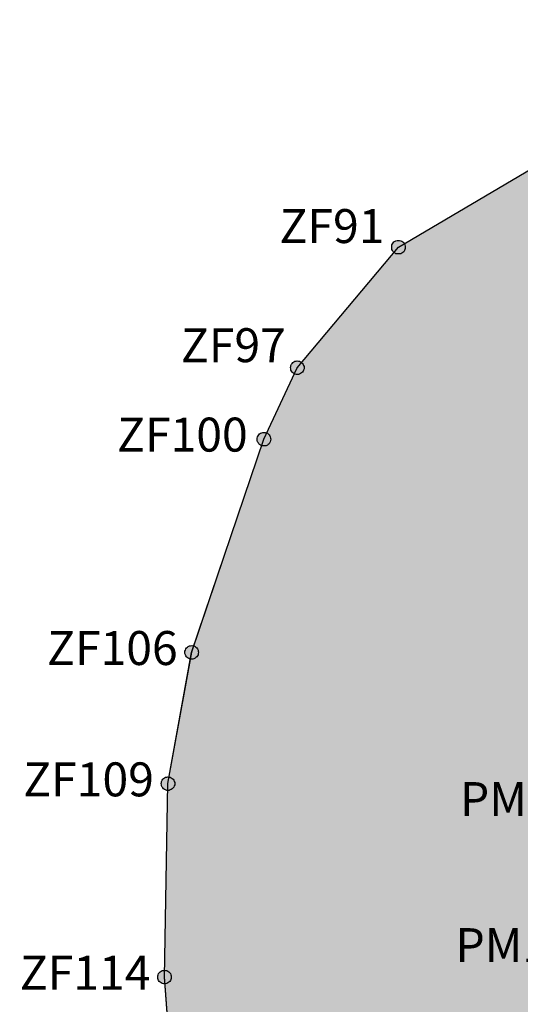
# Model space of a CAD drawing. Extents: x 324008 to 325258, y 1894722 to 1895532.
# Drawn here: x 324867 to 324889, y 1895293 to 1895336 of the extents above; entities that cross this region are included whole.
import ezdxf

# ---------------------------------------------------------------- set-up
doc = ezdxf.new("R2010")
doc.units = 0
doc.header["$MEASUREMENT"] = 0
for name, color, linetype in [('0BUFER', 7, 'Continuous'), ('0E20', 7, 'Continuous'), ('0VERT7', 7, 'Continuous'), ('1VERTICE', 7, 'Continuous'), ('1VERTICE2', 7, 'Continuous')]:
    doc.layers.add(name, color=color, linetype=linetype)
doc.styles.add('WMF-Times New Roman0', font='TIMES.TTF')

msp = doc.modelspace()

# ---------------------------------------------------------------- hatches: boundary and pattern name
at = {"linetype": 'Continuous'}
h = msp.add_hatch(color=254, dxfattribs=at)
h.paths.add_polyline_path([(325072.006, 1895436.958), (325074.089, 1895436.543), (325082.123, 1895430.57), (325089.378, 1895434.196), (325092.06, 1895434.082), (325094.539, 1895432.189), (325095.972, 1895427.98), (325096.066, 1895427.89), (325096.066, 1895402.384), (325092.294, 1895406.617), (325084.998, 1895410.822), (325078.65, 1895410.874), (325072.502, 1895413.073), (325063.162, 1895404.962), (325060.159, 1895396.144), (325055.694, 1895390.823), (325039.835, 1895381.855), (325044.76, 1895375.21), (325050.529, 1895376.129), (325054.002, 1895375.825), (325060.285, 1895373.563), (325069.344, 1895374.656), (325077.28, 1895385.07), (325082.964, 1895388.41), (325089.399, 1895394.233), (325092.559, 1895395.706), (325096.066, 1895396.454), (325096.066, 1895372.842), (325095.057, 1895371.611), (325090.136, 1895369.749), (325086.713, 1895365.211), (325083.951, 1895357.484), (325082.153, 1895356.249), (325076.183, 1895354.57), (325066.813, 1895354.686), (325059.098, 1895348.591), (325056.258, 1895347.731), (325053.967, 1895349.019), (325051.692, 1895355.285), (325050.529, 1895356.129), (325048.374, 1895353.404), (325046.642, 1895348.609), (325047.458, 1895339.873), (325045.674, 1895332.75), (325047.881, 1895328.367), (325047.396, 1895325.156), (325049.07, 1895321.422), (325048.971, 1895315.613), (325052.933, 1895308.912), (325053.985, 1895297.461), (325055.04, 1895295.625), (325059.087, 1895292.185), (325060.98, 1895289.114), (325060.863, 1895284.42), (325064.331, 1895281.825), (325077.311, 1895277.206), (325084.612, 1895271.366), (325089.662, 1895268.522), (325092.888, 1895264.869), (325096.066, 1895266.461), (325096.066, 1895235.166), (325095.501, 1895235.15), (325094.714, 1895235.787), (325091.067, 1895234.917), (325086.876, 1895236.421), (325084.353, 1895240.52), (325081.955, 1895239.985), (325076.093, 1895242.807), (325068.781, 1895241.601), (325067.063, 1895244.948), (325063.887, 1895247.335), (325060.818, 1895251.963), (325058.981, 1895252.699), (325057.078, 1895252.068), (325051.928, 1895255.778), (325052.5, 1895258.252), (325051.846, 1895258.622), (325046.174, 1895259.175), (325042.086, 1895266.084), (325034.787, 1895274.519), (325035.479, 1895278.271), (325033.891, 1895280.006), (325034.965, 1895284.492), (325033.486, 1895285.803), (325032.03, 1895283.844), (325029.36, 1895284.829), (325024.767, 1895284.87), (325017.948, 1895291.494), (325017.508, 1895294.429), (325015.779, 1895295.24), (325016.26, 1895297.356), (325014.683, 1895300.711), (325017.295, 1895308.238), (325017.527, 1895314.447), (325016.839, 1895315.3), (325014.666, 1895315.19), (325014.069, 1895316.068), (325017.554, 1895321.877), (325020.675, 1895324.003), (325023.949, 1895336.945), (325023.263, 1895340.559), (325019.22, 1895348.272), (325020.475, 1895351.213), (325023.724, 1895355.143), (325027.175, 1895365.777), (325025.19, 1895368.324), (325020.907, 1895370.886), (325018.039, 1895378.874), (325017.375, 1895385.895), (325017.956, 1895387.977), (325020.952, 1895390.312), (325021.815, 1895393.744), (325024.161, 1895397.211), (325030.822, 1895399.466), (325035.191, 1895402.593), (325042.838, 1895406.144), (325043.477, 1895408.485), (325042.891, 1895412.149), (325044.071, 1895414.949), (325058.73, 1895427.492), (325061.37, 1895432.596)], flags=17)
h.paths.add_polyline_path([(324850.332, 1895478.336), (324853.204, 1895496.311), (324873.534, 1895496.311), (324869.857, 1895471.029), (324871.822, 1895457.153), (324872.731, 1895443.452), (324872.394, 1895424.183), (324871.286, 1895414.737), (324871.628, 1895401.639), (324869.941, 1895378.532), (324864.338, 1895358.535), (324864.388, 1895348.268), (324866.467, 1895334.359), (324866.719, 1895322.9), (324860.991, 1895280.593), (324861.691, 1895256.462), (324856.78, 1895225.739), (324856.979, 1895207.526), (324855.096, 1895182.545), (324862.541, 1895205.044), (324871.459, 1895243.464), (324874.961, 1895274.478), (324873.519, 1895293.826), (324873.671, 1895302.368), (324874.718, 1895308.166), (324877.908, 1895317.575), (324879.381, 1895320.735), (324883.846, 1895326.056), (324892.106, 1895330.935), (324898.946, 1895332.141), (324908.88, 1895330.725), (324918.25, 1895325.569), (324923.84, 1895318.24), (324927.28, 1895307.283), (324931.219, 1895299.676), (324938.144, 1895282.263), (324941.307, 1895271.313), (324945.802, 1895226.796), (324952.329, 1895184.089), (324956.565, 1895165.44), (324958.794, 1895142.512), (324962.336, 1895123.176), (324962.511, 1895097.325), (325000.829, 1895089.755), (325053.834, 1895077.81), (325077.672, 1895073.798), (325096.066, 1895068.941), (325096.066, 1895048.283), (325072.587, 1895054.455), (325050.009, 1895058.17), (324996.432, 1895070.244), (324959.654, 1895077.165), (324952.352, 1895079.661), (324946.115, 1895083.274), (324943.917, 1895086.516), (324942.472, 1895091.687), (324942.663, 1895119.572), (324938.955, 1895139.815), (324937.062, 1895161.01), (324932.667, 1895180.358), (324925.944, 1895224.348), (324922.037, 1895265.958), (324919.56, 1895274.872), (324912.635, 1895292.285), (324908.468, 1895300.04), (324906.386, 1895308.475), (324905.394, 1895310.248), (324902.04, 1895311.931), (324898.946, 1895312.141), (324896.702, 1895310.735), (324893.662, 1895301.754), (324893.464, 1895295.312), (324895.045, 1895274.096), (324891.203, 1895240.07), (324881.816, 1895199.63), (324868.821, 1895160.361), (324868.68, 1895155.842), (324869.754, 1895150.975), (324875.241, 1895138.675), (324878.516, 1895128.233), (324879.103, 1895123.32), (324878.552, 1895120.825), (324877.072, 1895118.042), (324874.469, 1895117.644), (324861.793, 1895126.936), (324850.335, 1895133.13), (324844.043, 1895137.58), (324838.099, 1895144.579), (324836.587, 1895149.3), (324835.19, 1895164.724), (324834.983, 1895181.806), (324837.036, 1895209.03), (324836.753, 1895227.303), (324841.699, 1895255.883), (324840.951, 1895281.693), (324846.719, 1895323.016), (324846.765, 1895330.885), (324844.395, 1895346.733), (324844.333, 1895359.51), (324844.818, 1895364.235), (324849.994, 1895379.988), (324851.681, 1895403.095), (324851.241, 1895415.679), (324852.399, 1895424.612), (324852.775, 1895442.128), (324851.866, 1895455.829), (324849.752, 1895470.293)])
for points in [[(324883.85, 1895325.76), (324883.79, 1895325.76), (324883.74, 1895325.77), (324883.7, 1895325.8), (324883.65, 1895325.83), (324883.62, 1895325.86), (324883.59, 1895325.91), (324883.56, 1895325.95), (324883.55, 1895326), (324883.55, 1895326.06), (324883.55, 1895326.11), (324883.56, 1895326.16), (324883.59, 1895326.21), (324883.62, 1895326.25), (324883.65, 1895326.29), (324883.7, 1895326.32), (324883.74, 1895326.34), (324883.79, 1895326.35), (324883.85, 1895326.36), (324883.9, 1895326.35), (324883.95, 1895326.34), (324884, 1895326.32), (324884.04, 1895326.29), (324884.08, 1895326.25), (324884.11, 1895326.21), (324884.13, 1895326.16), (324884.14, 1895326.11), (324884.15, 1895326.06), (324884.14, 1895326), (324884.13, 1895325.95), (324884.11, 1895325.91), (324884.08, 1895325.86), (324884.04, 1895325.83), (324884, 1895325.8), (324883.95, 1895325.77), (324883.9, 1895325.76)], [(324879.38, 1895320.44), (324879.33, 1895320.44), (324879.28, 1895320.45), (324879.23, 1895320.48), (324879.19, 1895320.51), (324879.15, 1895320.54), (324879.12, 1895320.59), (324879.1, 1895320.63), (324879.09, 1895320.68), (324879.08, 1895320.74), (324879.09, 1895320.79), (324879.1, 1895320.84), (324879.12, 1895320.89), (324879.15, 1895320.93), (324879.19, 1895320.96), (324879.23, 1895320.99), (324879.28, 1895321.02), (324879.33, 1895321.03), (324879.38, 1895321.04), (324879.43, 1895321.03), (324879.48, 1895321.02), (324879.53, 1895320.99), (324879.57, 1895320.96), (324879.61, 1895320.93), (324879.64, 1895320.88), (324879.66, 1895320.84), (324879.68, 1895320.79), (324879.68, 1895320.74), (324879.68, 1895320.68), (324879.66, 1895320.63), (324879.64, 1895320.59), (324879.61, 1895320.54), (324879.57, 1895320.51), (324879.53, 1895320.48), (324879.48, 1895320.45), (324879.43, 1895320.44)], [(324877.91, 1895317.28), (324877.86, 1895317.28), (324877.81, 1895317.29), (324877.76, 1895317.32), (324877.72, 1895317.35), (324877.68, 1895317.38), (324877.65, 1895317.43), (324877.63, 1895317.47), (324877.61, 1895317.52), (324877.61, 1895317.58), (324877.61, 1895317.63), (324877.63, 1895317.68), (324877.65, 1895317.73), (324877.68, 1895317.77), (324877.72, 1895317.81), (324877.76, 1895317.84), (324877.81, 1895317.86), (324877.86, 1895317.87), (324877.91, 1895317.88), (324877.96, 1895317.87), (324878.01, 1895317.86), (324878.06, 1895317.84), (324878.1, 1895317.81), (324878.14, 1895317.77), (324878.17, 1895317.73), (324878.19, 1895317.68), (324878.2, 1895317.63), (324878.21, 1895317.58), (324878.2, 1895317.52), (324878.19, 1895317.47), (324878.17, 1895317.43), (324878.14, 1895317.38), (324878.1, 1895317.35), (324878.06, 1895317.32), (324878.01, 1895317.29), (324877.96, 1895317.28)], [(324874.72, 1895307.87), (324874.67, 1895307.87), (324874.62, 1895307.88), (324874.57, 1895307.91), (324874.52, 1895307.94), (324874.49, 1895307.97), (324874.46, 1895308.02), (324874.44, 1895308.06), (324874.42, 1895308.11), (324874.42, 1895308.17), (324874.42, 1895308.22), (324874.44, 1895308.27), (324874.46, 1895308.32), (324874.49, 1895308.36), (324874.53, 1895308.4), (324874.57, 1895308.43), (324874.62, 1895308.45), (324874.67, 1895308.46), (324874.72, 1895308.47), (324874.77, 1895308.46), (324874.82, 1895308.45), (324874.87, 1895308.43), (324874.91, 1895308.4), (324874.95, 1895308.36), (324874.98, 1895308.32), (324875, 1895308.27), (324875.01, 1895308.22), (324875.02, 1895308.17), (324875.01, 1895308.11), (324875, 1895308.06), (324874.98, 1895308.02), (324874.95, 1895307.97), (324874.91, 1895307.94), (324874.87, 1895307.91), (324874.82, 1895307.88), (324874.77, 1895307.87)], [(324873.67, 1895302.07), (324873.62, 1895302.07), (324873.57, 1895302.09), (324873.52, 1895302.11), (324873.48, 1895302.14), (324873.44, 1895302.18), (324873.41, 1895302.22), (324873.39, 1895302.27), (324873.38, 1895302.32), (324873.37, 1895302.37), (324873.38, 1895302.42), (324873.39, 1895302.47), (324873.41, 1895302.52), (324873.44, 1895302.56), (324873.48, 1895302.6), (324873.52, 1895302.63), (324873.57, 1895302.65), (324873.62, 1895302.66), (324873.67, 1895302.67), (324873.72, 1895302.66), (324873.77, 1895302.65), (324873.82, 1895302.63), (324873.86, 1895302.6), (324873.9, 1895302.56), (324873.93, 1895302.52), (324873.95, 1895302.47), (324873.97, 1895302.42), (324873.97, 1895302.37), (324873.97, 1895302.32), (324873.95, 1895302.27), (324873.93, 1895302.22), (324873.9, 1895302.18), (324873.86, 1895302.14), (324873.82, 1895302.11), (324873.77, 1895302.09), (324873.72, 1895302.07)], [(324873.52, 1895293.53), (324873.47, 1895293.53), (324873.42, 1895293.54), (324873.37, 1895293.57), (324873.33, 1895293.6), (324873.29, 1895293.63), (324873.26, 1895293.68), (324873.24, 1895293.72), (324873.22, 1895293.77), (324873.22, 1895293.83), (324873.22, 1895293.88), (324873.24, 1895293.93), (324873.26, 1895293.98), (324873.29, 1895294.02), (324873.33, 1895294.06), (324873.37, 1895294.09), (324873.42, 1895294.11), (324873.47, 1895294.12), (324873.52, 1895294.13), (324873.57, 1895294.12), (324873.62, 1895294.11), (324873.67, 1895294.09), (324873.71, 1895294.06), (324873.75, 1895294.02), (324873.78, 1895293.98), (324873.8, 1895293.93), (324873.81, 1895293.88), (324873.82, 1895293.83), (324873.81, 1895293.77), (324873.8, 1895293.72), (324873.78, 1895293.68), (324873.75, 1895293.63), (324873.71, 1895293.6), (324873.67, 1895293.57), (324873.62, 1895293.54), (324873.57, 1895293.53)]]:
    msp.add_hatch(color=174, dxfattribs=at).paths.add_polyline_path(points)

# ---------------------------------------------------------------- linework, layer by layer
at = {"layer": '0BUFER'}
msp.add_lwpolyline([(324871.459, 1895243.464), (324874.961, 1895274.478), (324873.519, 1895293.826), (324873.671, 1895302.368), (324874.718, 1895308.166), (324877.908, 1895317.575), (324879.381, 1895320.735), (324883.846, 1895326.056), (324892.106, 1895330.935), (324898.946, 1895332.141), (324908.88, 1895330.725), (324918.25, 1895325.569), (324923.84, 1895318.24), (324927.28, 1895307.283), (324931.219, 1895299.676), (324938.144, 1895282.263), (324941.307, 1895271.313), (324945.802, 1895226.796)], dxfattribs=at)
at = {"layer": '0E20', "linetype": 'Continuous', "lineweight": 20, "ltscale": 0.5}
for points in [[(324883.85, 1895326.06), (324892.11, 1895330.93)], [(324879.38, 1895320.74), (324883.85, 1895326.06)], [(324877.91, 1895317.58), (324879.38, 1895320.74)], [(324874.72, 1895308.17), (324877.91, 1895317.58)], [(324873.67, 1895302.37), (324874.72, 1895308.17)], [(324873.52, 1895293.83), (324873.67, 1895302.37)], [(324874.96, 1895274.48), (324873.52, 1895293.83)]]:
    msp.add_lwpolyline(points, dxfattribs=at)
at = {"layer": '0VERT7', "color": 174}
for points in [[(324883.85, 1895325.76), (324883.79, 1895325.76), (324883.74, 1895325.77), (324883.7, 1895325.8), (324883.65, 1895325.83), (324883.62, 1895325.86), (324883.59, 1895325.91), (324883.56, 1895325.95), (324883.55, 1895326), (324883.55, 1895326.06), (324883.55, 1895326.11), (324883.56, 1895326.16), (324883.59, 1895326.21), (324883.62, 1895326.25), (324883.65, 1895326.29), (324883.7, 1895326.32), (324883.74, 1895326.34), (324883.79, 1895326.35), (324883.85, 1895326.36), (324883.9, 1895326.35), (324883.95, 1895326.34), (324884, 1895326.32), (324884.04, 1895326.29), (324884.08, 1895326.25), (324884.11, 1895326.21), (324884.13, 1895326.16), (324884.14, 1895326.11), (324884.15, 1895326.06), (324884.14, 1895326), (324884.13, 1895325.95), (324884.11, 1895325.91), (324884.08, 1895325.86), (324884.04, 1895325.83), (324884, 1895325.8), (324883.95, 1895325.77), (324883.9, 1895325.76), (324883.85, 1895325.76)], [(324879.38, 1895320.44), (324879.33, 1895320.44), (324879.28, 1895320.45), (324879.23, 1895320.48), (324879.19, 1895320.51), (324879.15, 1895320.54), (324879.12, 1895320.59), (324879.1, 1895320.63), (324879.09, 1895320.68), (324879.08, 1895320.74), (324879.09, 1895320.79), (324879.1, 1895320.84), (324879.12, 1895320.89), (324879.15, 1895320.93), (324879.19, 1895320.96), (324879.23, 1895320.99), (324879.28, 1895321.02), (324879.33, 1895321.03), (324879.38, 1895321.04), (324879.43, 1895321.03), (324879.48, 1895321.02), (324879.53, 1895320.99), (324879.57, 1895320.96), (324879.61, 1895320.93), (324879.64, 1895320.88), (324879.66, 1895320.84), (324879.68, 1895320.79), (324879.68, 1895320.74), (324879.68, 1895320.68), (324879.66, 1895320.63), (324879.64, 1895320.59), (324879.61, 1895320.54), (324879.57, 1895320.51), (324879.53, 1895320.48), (324879.48, 1895320.45), (324879.43, 1895320.44), (324879.38, 1895320.44)], [(324877.91, 1895317.28), (324877.86, 1895317.28), (324877.81, 1895317.29), (324877.76, 1895317.32), (324877.72, 1895317.35), (324877.68, 1895317.38), (324877.65, 1895317.43), (324877.63, 1895317.47), (324877.61, 1895317.52), (324877.61, 1895317.58), (324877.61, 1895317.63), (324877.63, 1895317.68), (324877.65, 1895317.73), (324877.68, 1895317.77), (324877.72, 1895317.81), (324877.76, 1895317.84), (324877.81, 1895317.86), (324877.86, 1895317.87), (324877.91, 1895317.88), (324877.96, 1895317.87), (324878.01, 1895317.86), (324878.06, 1895317.84), (324878.1, 1895317.81), (324878.14, 1895317.77), (324878.17, 1895317.73), (324878.19, 1895317.68), (324878.2, 1895317.63), (324878.21, 1895317.58), (324878.2, 1895317.52), (324878.19, 1895317.47), (324878.17, 1895317.43), (324878.14, 1895317.38), (324878.1, 1895317.35), (324878.06, 1895317.32), (324878.01, 1895317.29), (324877.96, 1895317.28), (324877.91, 1895317.28)], [(324874.72, 1895307.87), (324874.67, 1895307.87), (324874.62, 1895307.88), (324874.57, 1895307.91), (324874.52, 1895307.94), (324874.49, 1895307.97), (324874.46, 1895308.02), (324874.44, 1895308.06), (324874.42, 1895308.11), (324874.42, 1895308.17), (324874.42, 1895308.22), (324874.44, 1895308.27), (324874.46, 1895308.32), (324874.49, 1895308.36), (324874.53, 1895308.4), (324874.57, 1895308.43), (324874.62, 1895308.45), (324874.67, 1895308.46), (324874.72, 1895308.47), (324874.77, 1895308.46), (324874.82, 1895308.45), (324874.87, 1895308.43), (324874.91, 1895308.4), (324874.95, 1895308.36), (324874.98, 1895308.32), (324875, 1895308.27), (324875.01, 1895308.22), (324875.02, 1895308.17), (324875.01, 1895308.11), (324875, 1895308.06), (324874.98, 1895308.02), (324874.95, 1895307.97), (324874.91, 1895307.94), (324874.87, 1895307.91), (324874.82, 1895307.88), (324874.77, 1895307.87), (324874.72, 1895307.87)], [(324873.67, 1895302.07), (324873.62, 1895302.07), (324873.57, 1895302.09), (324873.52, 1895302.11), (324873.48, 1895302.14), (324873.44, 1895302.18), (324873.41, 1895302.22), (324873.39, 1895302.27), (324873.38, 1895302.32), (324873.37, 1895302.37), (324873.38, 1895302.42), (324873.39, 1895302.47), (324873.41, 1895302.52), (324873.44, 1895302.56), (324873.48, 1895302.6), (324873.52, 1895302.63), (324873.57, 1895302.65), (324873.62, 1895302.66), (324873.67, 1895302.67), (324873.72, 1895302.66), (324873.77, 1895302.65), (324873.82, 1895302.63), (324873.86, 1895302.6), (324873.9, 1895302.56), (324873.93, 1895302.52), (324873.95, 1895302.47), (324873.97, 1895302.42), (324873.97, 1895302.37), (324873.97, 1895302.32), (324873.95, 1895302.27), (324873.93, 1895302.22), (324873.9, 1895302.18), (324873.86, 1895302.14), (324873.82, 1895302.11), (324873.77, 1895302.09), (324873.72, 1895302.07), (324873.67, 1895302.07)], [(324873.52, 1895293.53), (324873.47, 1895293.53), (324873.42, 1895293.54), (324873.37, 1895293.57), (324873.33, 1895293.6), (324873.29, 1895293.63), (324873.26, 1895293.68), (324873.24, 1895293.72), (324873.22, 1895293.77), (324873.22, 1895293.83), (324873.22, 1895293.88), (324873.24, 1895293.93), (324873.26, 1895293.98), (324873.29, 1895294.02), (324873.33, 1895294.06), (324873.37, 1895294.09), (324873.42, 1895294.11), (324873.47, 1895294.12), (324873.52, 1895294.13), (324873.57, 1895294.12), (324873.62, 1895294.11), (324873.67, 1895294.09), (324873.71, 1895294.06), (324873.75, 1895294.02), (324873.78, 1895293.98), (324873.8, 1895293.93), (324873.81, 1895293.88), (324873.82, 1895293.83), (324873.81, 1895293.77), (324873.8, 1895293.72), (324873.78, 1895293.68), (324873.75, 1895293.63), (324873.71, 1895293.6), (324873.67, 1895293.57), (324873.62, 1895293.54), (324873.57, 1895293.53), (324873.52, 1895293.53)]]:
    msp.add_lwpolyline(points, dxfattribs=at)

# ---------------------------------------------------------------- texts
at = {"layer": '1VERTICE', "lineweight": 9, "style": 'WMF-Times New Roman0'}
for s, p in [('PM153', (324886.563, 1895300.937, 0.082)), ('PM164', (324886.363, 1895294.487, 0.082))]:
    msp.add_text(s, height=1.5, dxfattribs=at).set_placement(p)
at = {"layer": '1VERTICE2', "lineweight": 9, "style": 'WMF-Times New Roman0'}
for s, p in [('ZF91', (324878.597, 1895326.242)), ('ZF97', (324874.243, 1895320.98)), ('ZF100', (324871.423, 1895317.033)), ('ZF106', (324868.331, 1895307.607)), ('ZF109', (324867.281, 1895301.807)), ('ZF114', (324867.131, 1895293.267))]:
    msp.add_text(s, height=1.5, dxfattribs=at).set_placement(p)

doc.saveas('drawing.dxf')
